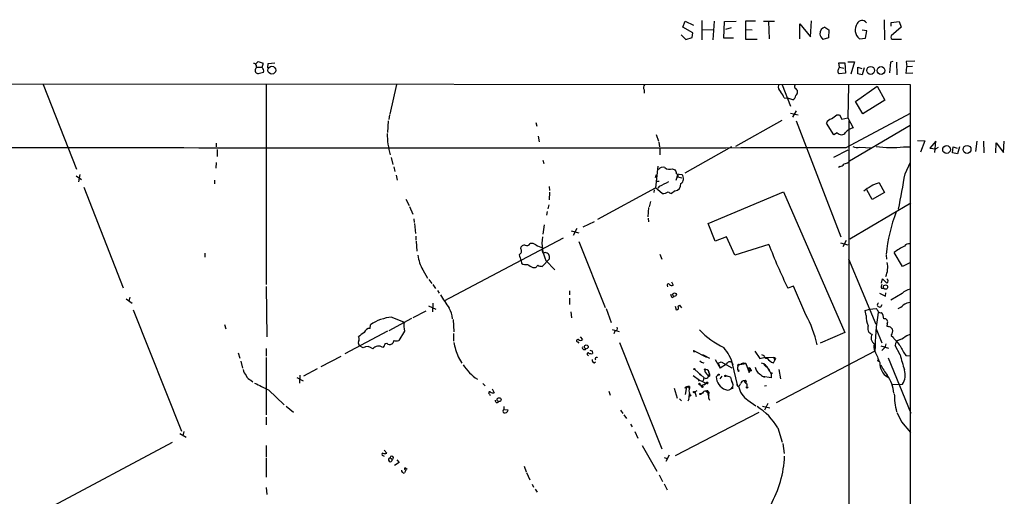
# Model space of a CAD drawing. Extents: x 7 to 969, y 8 to 889.
# Drawn here: x 753 to 968, y 784 to 889 of the extents above; entities that cross this region are included whole.
import ezdxf

# ---------------------------------------------------------------- set-up
doc = ezdxf.new("R2010")
doc.units = 0
doc.header["$MEASUREMENT"] = 0
doc.layers.add('MAIN', color=5, linetype='CONTINUOUS')

msp = doc.modelspace()

# ---------------------------------------------------------------- linework, layer by layer
at = {"layer": 'MAIN'}
for p, q in [((897.9747, 887.0527), (898.4827, 888.3227)), ((900.176, 885.7827), (897.9747, 887.0527)), ((898.4827, 888.3227), (900.3453, 887.476)), ((902.1233, 888.492), (902.1233, 884.2587)), ((902.2927, 886.5447), (904.6633, 886.46)), ((904.8327, 888.3227), (904.5787, 884.2587)), ((906.9493, 884.5973), (907.1187, 888.238)), ((907.1187, 888.238), (909.6587, 888.3227)), ((908.558, 886.8833), (907.288, 886.5447)), ((911.606, 886.5447), (913.13, 886.46)), ((913.892, 888.3227), (911.6907, 888.3227)), ((911.6907, 888.3227), (911.6907, 884.428)), ((915.5853, 888.3227), (918.0407, 888.3227)), ((916.686, 888.238), (916.8553, 884.5127)), ((923.544, 884.5127), (923.544, 887.73)), ((923.544, 887.73), (925.9147, 884.936)), ((925.9147, 884.936), (926.084, 888.4073)), ((929.0473, 887.0527), (929.894, 886.46)), ((942.0013, 888.6613), (942.086, 884.2587)), ((943.5253, 888.0687), (945.3033, 888.238)), ((943.5253, 887.222), (943.5253, 888.0687)), ((945.7267, 887.0527), (943.5253, 885.1053)), ((945.3033, 888.238), (945.7267, 887.0527)), ((897.636, 885.3593), (898.652, 884.3433)), ((898.652, 884.3433), (900.0067, 884.7667)), ((900.0067, 884.7667), (900.176, 885.7827)), ((909.066, 884.5973), (906.9493, 884.5973)), ((911.6907, 884.428), (914.2307, 884.428)), ((929.8093, 884.682), (928.624, 884.3433)), ((929.894, 886.46), (929.8093, 884.682)), ((936.5827, 884.5127), (937.9373, 884.5973)), ((938.1913, 886.206), (937.1753, 886.3753)), ((937.9373, 884.5973), (938.1913, 886.206)), ((944.0333, 884.428), (945.8113, 884.428)), ((804.5873, 878.9247), (805.18, 879.5173)), ((804.926, 878.2473), (806.0267, 878.2473)), ((805.18, 879.5173), (806.2807, 879.1787)), ((807.2967, 878.1627), (807.3813, 879.094)), ((807.3813, 879.094), (808.8207, 879.2633)), ((932.0107, 877.824), (932.2647, 878.2473)), ((932.2647, 878.2473), (932.0953, 879.2633)), ((932.0953, 879.2633), (933.3653, 879.2633)), ((932.2647, 878.2473), (933.196, 878.078)), ((933.3653, 879.2633), (933.5347, 876.9773)), ((934.0427, 879.4327), (935.482, 879.4327)), ((935.482, 879.4327), (934.72, 876.7233)), ((936.244, 876.808), (936.244, 878.2473)), ((936.244, 878.2473), (937.0907, 877.9933)), ((937.5987, 878.1627), (937.1753, 876.6387)), ((943.356, 879.348), (943.1867, 877.062)), ((943.864, 879.5173), (943.356, 879.348)), ((944.7107, 879.348), (944.7953, 876.6387)), ((948.69, 879.602), (946.8273, 879.5173)), ((946.8273, 879.5173), (946.912, 878.332)), ((946.8273, 876.8927), (946.912, 878.332)), ((948.182, 878.4167), (946.912, 878.332)), ((806.3653, 877.1467), (805.18, 876.808)), ((933.5347, 876.9773), (932.18, 876.808)), ((937.1753, 876.6387), (936.244, 876.808)), ((948.2667, 876.9773), (946.8273, 876.8927)), ((947.7587, 874.4373), (452.9667, 874.6913)), ((758.19, 874.522), (765.4713, 855.98)), ((806.958, 874.4373), (806.958, 830.7493)), ((835.406, 874.522), (833.9667, 868.0027)), ((919.734, 874.4373), (921.512, 869.7807)), ((934.212, 874.3527), (934.0427, 867.2407)), ((935.736, 870.7967), (940.4773, 874.0987)), ((940.4773, 874.0987), (942.1707, 871.0507)), ((947.5893, 448.9027), (947.7587, 874.4373)), ((889.508, 873.3367), (889.508, 872.5747)), ((920.1573, 871.5587), (920.9193, 871.474)), ((922.02, 871.1353), (920.9193, 871.474)), ((937.3447, 868.0873), (935.736, 870.7967)), ((942.1707, 871.0507), (937.3447, 868.0873)), ((833.882, 867.8333), (833.7127, 866.8173)), ((921.512, 868.2567), (923.2053, 867.8333)), ((922.782, 868.7647), (921.9353, 867.3253)), ((931.672, 867.8333), (932.2647, 867.8333)), ((932.2647, 867.8333), (932.7727, 866.902)), ((932.7727, 866.902), (934.0427, 867.2407)), ((933.704, 860.7213), (947.7587, 868.2567)), ((934.0427, 867.2407), (935.228, 865.0393)), ((833.628, 866.5633), (833.4587, 864.0233)), ((865.886, 866.2247), (866.0553, 865.378)), ((919.6493, 866.648), (909.4893, 860.9753)), ((922.782, 866.5633), (932.5187, 841.1633)), ((930.9947, 863.5153), (929.386, 866.0553)), ((934.2967, 866.5633), (934.2967, 759.206)), ((947.674, 865.5473), (934.3813, 857.758)), ((866.394, 863.1767), (866.5633, 861.9913)), ((892.1327, 863.6), (892.6407, 862.076)), ((931.7567, 863.9387), (930.9947, 863.5153)), ((796.036, 861.6527), (796.036, 860.8907)), ((892.7253, 861.9067), (892.8947, 860.8907)), ((908.6427, 860.8907), (898.398, 855.1333)), ((936.6673, 860.806), (939.1227, 860.6367)), ((946.2347, 860.8907), (947.8433, 860.8907)), ((949.2827, 862.2453), (950.8913, 862.1607)), ((950.8913, 862.1607), (949.96, 859.7053)), ((953.262, 862.076), (951.992, 860.552)), ((953.0927, 859.6207), (953.262, 862.076)), ((956.9027, 859.536), (957.072, 860.8907)), ((957.072, 860.8907), (957.9187, 860.552)), ((958.4267, 860.8907), (958.0033, 859.3667)), ((962.2367, 862.076), (961.9827, 859.8747)), ((963.676, 862.076), (963.7607, 859.536)), ((966.3853, 859.536), (966.47, 861.7373)), ((966.47, 861.7373), (968.0787, 859.6207)), ((968.0787, 859.6207), (968.248, 862.076)), ((796.2053, 860.298), (796.2053, 858.774)), ((892.9793, 860.4673), (892.9793, 859.1127)), ((930.9947, 858.6047), (934.1273, 860.2133)), ((951.992, 860.552), (953.262, 860.4673)), ((953.77, 860.7213), (953.262, 860.4673)), ((958.0033, 859.3667), (956.9027, 859.536)), ((796.036, 857.4193), (795.9513, 856.234)), ((834.2207, 858.52), (834.644, 856.996)), ((834.8133, 856.488), (835.0673, 855.472)), ((867.41, 857.9273), (867.5793, 857.25)), ((892.556, 856.6573), (892.048, 851.916)), ((932.3493, 856.5727), (932.0107, 856.3187)), ((946.5733, 854.964), (947.7587, 857.504)), ((765.3867, 854.5407), (766.572, 853.694)), ((766.2333, 854.7947), (765.8947, 853.186)), ((835.3213, 854.71), (835.5753, 853.6093)), ((892.048, 854.202), (892.2173, 854.7947)), ((895.6887, 856.0647), (896.2813, 855.8107)), ((896.874, 854.8793), (896.4507, 853.5247)), ((896.62, 854.964), (897.8053, 854.7947)), ((896.874, 854.8793), (896.874, 854.2867)), ((896.874, 854.2867), (897.8053, 854.1173)), ((795.6127, 853.6093), (795.6127, 852.7627)), ((868.7647, 852.17), (868.8493, 851.3233)), ((892.2173, 853.3553), (892.81, 853.3553)), ((892.81, 852.17), (892.556, 851.8313)), ((940.9007, 853.0167), (942.086, 850.9)), ((767.08, 852.0853), (775.716, 830.072)), ((868.8493, 850.9847), (868.7647, 849.2913)), ((879.4327, 845.058), (892.048, 851.916)), ((891.7093, 851.4927), (891.6247, 850.9)), ((893.4873, 850.646), (892.048, 851.916)), ((896.2813, 851.2387), (895.5193, 850.646)), ((903.5627, 844.1267), (919.988, 851.0693)), ((919.988, 851.0693), (933.3653, 820.2507)), ((939.3767, 849.376), (938.1913, 851.4927)), ((942.086, 850.9), (939.3767, 849.376)), ((837.438, 849.4607), (838.2, 848.0213)), ((838.2847, 847.852), (838.962, 846.1587)), ((868.68, 848.1907), (868.5107, 847.344)), ((890.9473, 848.9527), (890.6087, 847.7673)), ((947.8433, 848.5293), (934.466, 840.6553)), ((868.3413, 846.7513), (868.172, 845.9047)), ((890.524, 847.598), (890.3547, 845.566)), ((839.216, 845.1427), (839.3007, 844.296)), ((839.3853, 844.1267), (839.5547, 841.9253)), ((867.664, 843.788), (867.41, 841.756)), ((876.2153, 843.3647), (878.6707, 844.55)), ((890.4393, 845.312), (890.524, 844.4653)), ((905.0867, 840.232), (903.5627, 844.1267)), ((873.5907, 842.518), (875.284, 842.0947)), ((874.8607, 843.026), (874.014, 841.502)), ((839.6393, 841.3327), (839.6393, 840.486)), ((839.724, 840.232), (839.8933, 838.0307)), ((845.82, 827.1933), (871.8973, 840.994)), ((875.284, 840.1473), (881.0413, 825.754)), ((907.542, 841.1633), (905.0867, 840.232)), ((909.32, 837.184), (907.542, 841.1633)), ((916.7707, 839.5547), (909.32, 837.184)), ((932.434, 839.8933), (934.0427, 839.47)), ((933.704, 840.4013), (932.942, 839.0467)), ((793.496, 837.6073), (793.496, 836.7607)), ((862.584, 838.6233), (862.6687, 839.0467)), ((867.3253, 837.7767), (867.664, 837.692)), ((867.918, 837.7767), (867.664, 837.692)), ((892.9793, 837.438), (893.4027, 836.3373)), ((942.4247, 837.184), (942.5093, 836.3373)), ((945.9807, 834.7287), (944.2027, 837.7767)), ((862.6687, 835.9987), (862.7533, 835.406)), ((867.2407, 834.7287), (868.8493, 836.422)), ((868.0873, 835.9987), (870.0347, 833.9667)), ((934.212, 836.422), (940.1387, 822.1133)), ((947.7587, 835.5753), (945.9807, 834.7287)), ((841.1633, 833.9667), (842.1793, 832.1887)), ((865.2087, 834.4747), (865.8013, 834.4747)), ((842.518, 831.85), (843.1107, 831.0033)), ((843.3647, 830.7493), (843.9573, 829.9027)), ((895.5193, 831.342), (895.858, 830.6647)), ((941.4087, 831.088), (941.6627, 832.0193)), ((941.6627, 832.0193), (942.594, 831.088)), ((806.958, 830.326), (807.0427, 819.3193)), ((844.3807, 829.4793), (844.7193, 828.8867)), ((873.252, 829.3947), (873.252, 828.548)), ((894.588, 830.58), (894.6727, 830.2413)), ((922.1893, 830.4107), (920.9193, 829.9873)), ((924.8987, 824.1453), (922.1893, 830.4107)), ((940.9853, 828.8867), (942.2553, 828.2093)), ((941.4087, 829.9873), (941.832, 829.9027)), ((942.2553, 828.2093), (942.34, 828.9713)), ((945.896, 828.802), (943.4407, 827.3627)), ((776.3087, 827.6167), (777.6633, 826.6853)), ((777.1553, 828.04), (776.9013, 827.1087)), ((843.3647, 826.6853), (843.28, 824.8227)), ((873.252, 827.786), (873.252, 826.4313)), ((895.6887, 827.9553), (896.112, 828.1247)), ((941.2393, 825.9233), (941.578, 826.4313)), ((777.8327, 825.246), (788.416, 798.7453)), ((839.0467, 823.5527), (841.9253, 824.992)), ((842.4333, 826.0927), (844.042, 825.4153)), ((873.506, 824.8227), (873.6753, 823.468)), ((881.2107, 825.5), (882.3113, 822.452)), ((896.2813, 826.008), (896.5353, 825.246)), ((896.9587, 826.008), (897.2973, 826.262)), ((897.2973, 826.262), (897.7207, 825.6693)), ((937.8527, 825.0767), (938.784, 825.4153)), ((938.022, 823.976), (937.8527, 825.0767)), ((938.784, 825.4153), (940.2233, 825.5)), ((797.814, 822.0287), (798.1527, 821.0973)), ((833.7973, 820.7587), (838.7927, 823.3833)), ((834.39, 823.6373), (837.0993, 822.5367)), ((847.7673, 823.1293), (847.9367, 820.42)), ((942.6787, 822.198), (942.594, 821.69)), ((833.4587, 820.5893), (824.1453, 815.594)), ((829.6487, 821.182), (829.7333, 821.944)), ((837.184, 820.5893), (835.914, 818.5573)), ((847.852, 820.0813), (847.852, 818.388)), ((882.5653, 820.928), (884.0893, 820.5047)), ((883.158, 820.5893), (882.904, 819.9967)), ((933.3653, 820.2507), (928.0313, 817.9647)), ((940.2233, 821.0973), (941.4933, 818.0493)), ((943.2713, 821.5207), (943.7793, 821.0127)), ((946.912, 819.658), (947.7587, 819.912)), ((834.8133, 818.5573), (834.644, 817.9647)), ((875.03, 818.2187), (875.284, 817.9647)), ((875.538, 819.3193), (876.046, 818.7267)), ((884.174, 818.134), (893.4027, 794.8507)), ((943.5253, 819.658), (943.9487, 819.2347)), ((800.7773, 815.848), (801.2007, 814.6627)), ((806.958, 816.7793), (806.958, 815.086)), ((828.1247, 816.9487), (827.3627, 817.372)), ((832.6967, 817.372), (832.4427, 817.0333)), ((878.1627, 816.2713), (878.2473, 815.6787)), ((900.3453, 816.356), (900.5993, 816.2713)), ((900.3453, 816.356), (903.1393, 814.9167)), ((913.7227, 816.1867), (914.8233, 814.578)), ((939.9693, 816.1867), (918.3793, 804.926)), ((941.2393, 817.372), (942.9327, 816.864)), ((941.9167, 816.7793), (941.4933, 816.356)), ((945.4727, 815.4247), (944.372, 817.4567)), ((801.37, 813.9853), (801.7933, 812.4613)), ((806.958, 814.832), (806.958, 802.3013)), ((818.9807, 812.8847), (823.2987, 815.086)), ((848.868, 815.0013), (849.7147, 813.562)), ((877.2313, 815.34), (877.4007, 815.1707)), ((878.586, 813.6467), (878.9247, 813.9007)), ((901.7, 814.07), (902.0387, 813.816)), ((902.0387, 813.816), (902.462, 813.6467)), ((902.0387, 813.816), (902.5467, 813.6467)), ((902.2927, 815.5093), (902.716, 815.2553)), ((902.716, 815.2553), (903.8167, 814.6627)), ((905.0867, 814.4087), (906.1873, 812.4613)), ((905.6793, 813.562), (906.3567, 813.9007)), ((905.6793, 813.562), (906.1873, 812.4613)), ((905.6793, 813.562), (905.9333, 813.054)), ((907.542, 813.3927), (906.1873, 812.4613)), ((906.3567, 813.9007), (908.7273, 812.546)), ((908.7273, 813.7313), (909.9127, 808.5667)), ((910.4207, 813.308), (911.7753, 813.4773)), ((911.7753, 813.4773), (911.1827, 813.4773)), ((911.2673, 813.6467), (911.7753, 813.4773)), ((911.7753, 813.4773), (912.4527, 811.53)), ((914.8233, 814.578), (916.0087, 814.9167)), ((915.162, 815.5093), (915.67, 815.2553)), ((916.0087, 814.9167), (917.7867, 814.832)), ((917.7867, 814.832), (918.1253, 814.2393)), ((917.7867, 813.6467), (918.1253, 814.2393)), ((918.21, 814.578), (918.1253, 814.2393)), ((942.848, 814.7473), (947.8433, 802.64)), ((946.7427, 815.2553), (947.7587, 815.1707)), ((818.0493, 812.3767), (815.086, 810.768)), ((900.5993, 812.2073), (902.6313, 810.3447)), ((903.478, 810.3447), (903.8167, 811.276)), ((903.5627, 811.784), (903.8167, 811.276)), ((903.8167, 811.276), (903.8167, 810.768)), ((910.4207, 813.308), (909.9973, 812.9693)), ((909.9973, 812.9693), (909.9973, 812.8847)), ((910.2513, 811.9533), (909.9973, 812.1227)), ((910.1667, 813.308), (910.4207, 813.308)), ((912.4527, 811.53), (912.7067, 812.1227)), ((912.622, 812.3767), (912.7067, 812.1227)), ((912.7067, 812.4613), (912.7067, 812.1227)), ((915.67, 813.308), (916.94, 812.1227)), ((917.2787, 811.276), (917.2787, 810.3447)), ((918.972, 812.2073), (919.3107, 810.1753)), ((803.5713, 809.8367), (803.9947, 809.498)), ((813.6467, 810.4293), (815.0013, 809.752)), ((814.324, 810.9373), (814.2393, 809.244)), ((854.2867, 809.1593), (854.7947, 808.6513)), ((900.2607, 810.8527), (901.6153, 809.8367)), ((901.3613, 810.006), (901.6153, 809.8367)), ((901.3613, 810.006), (903.3933, 809.0747)), ((901.446, 809.752), (901.6153, 809.8367)), ((901.5307, 811.1913), (902.0387, 810.8527)), ((903.478, 809.3287), (903.3933, 809.0747)), ((903.5627, 810.768), (903.8167, 810.768)), ((905.6793, 811.022), (905.256, 810.5987)), ((906.526, 810.768), (906.1027, 810.1753)), ((908.3887, 810.514), (908.558, 809.9213)), ((908.558, 809.9213), (908.812, 809.244)), ((917.2787, 810.3447), (915.5007, 810.6833)), ((915.67, 810.6833), (915.7547, 810.4293)), ((807.466, 807.72), (810.8527, 804.5027)), ((856.3187, 807.974), (856.742, 807.1273)), ((881.8033, 807.466), (882.142, 806.6193)), ((896.112, 808.1433), (896.7893, 805.942)), ((898.8213, 808.3973), (898.4827, 806.704)), ((898.9907, 808.3127), (899.414, 808.1433)), ((899.414, 808.482), (899.414, 808.1433)), ((899.414, 807.1273), (899.414, 806.5347)), ((900.5993, 807.2967), (901.1073, 807.6353)), ((900.5993, 807.2967), (900.938, 806.2807)), ((901.7847, 808.8207), (902.0387, 808.736)), ((902.2927, 807.0427), (901.954, 806.7887)), ((902.0387, 808.736), (902.8853, 809.0747)), ((902.0387, 808.736), (902.2927, 808.5667)), ((902.0387, 808.736), (902.2927, 808.5667)), ((902.5467, 808.8207), (902.8853, 809.0747)), ((902.8007, 808.8207), (902.5467, 808.8207)), ((903.0547, 807.466), (903.478, 807.212)), ((903.478, 807.5507), (903.478, 807.212)), ((903.5627, 806.958), (903.6473, 806.5347)), ((906.3567, 808.3127), (906.6953, 808.0587)), ((908.8967, 808.0587), (908.6427, 808.0587)), ((908.8967, 808.9053), (908.812, 808.3127)), ((909.7433, 808.99), (909.9127, 808.5667)), ((909.9127, 808.5667), (910.336, 808.6513)), ((911.9447, 809.0747), (911.9447, 808.3973)), ((916.2627, 808.6513), (915.8393, 808.5667)), ((943.864, 808.9053), (945.9807, 808.99)), ((855.726, 806.7887), (855.8953, 806.5347)), ((897.2973, 805.7727), (897.7207, 805.3493)), ((899.3293, 805.688), (899.0753, 805.2647)), ((903.6473, 805.8573), (903.8167, 805.5187)), ((912.1987, 805.5187), (913.9767, 804.2487)), ((811.276, 804.164), (812.8847, 802.894)), ((858.8587, 804.0793), (858.8587, 803.4867)), ((859.79, 803.3173), (859.028, 803.402)), ((884.3433, 803.3173), (884.8513, 802.5553)), ((896.366, 793.4113), (914.654, 802.894)), ((915.416, 804.164), (917.0247, 803.8253)), ((916.6013, 804.7567), (915.8393, 803.3173)), ((806.958, 801.7933), (806.958, 800.1)), ((885.1053, 802.3013), (885.698, 801.4547)), ((945.8113, 800.7773), (947.7587, 798.4067)), ((788.924, 798.6607), (788.7547, 797.7293)), ((886.5447, 800.2693), (886.8833, 799.6767)), ((887.476, 798.6607), (888.1533, 797.2213)), ((918.718, 799.4227), (919.734, 796.29)), ((786.384, 796.2053), (759.3753, 781.812)), ((788.0773, 798.2373), (789.432, 797.3907)), ((806.958, 795.6127), (806.958, 793.0727)), ((832.6967, 794.5967), (833.2893, 793.9193)), ((889.0847, 795.6127), (892.302, 789.94)), ((919.8187, 796.036), (920.1573, 793.8347)), ((806.958, 792.9033), (806.958, 788.67)), ((832.4427, 793.4113), (832.6967, 793.242)), ((834.0513, 792.9033), (834.4747, 792.5647)), ((835.9987, 791.8873), (834.9827, 791.21)), ((835.4907, 792.48), (835.9987, 791.8873)), ((893.9107, 792.988), (894.588, 792.734)), ((895.0113, 793.496), (894.2493, 792.0567)), ((837.438, 790.194), (837.184, 789.6013)), ((837.7767, 790.3633), (837.2687, 790.702)), ((863.346, 791.0407), (863.7693, 789.8553)), ((863.854, 789.686), (864.5313, 788.0773)), ((892.81, 789.178), (893.572, 787.7387)), ((806.958, 786.384), (807.0427, 784.86)), ((865.0393, 787.146), (865.378, 786.4687)), ((865.7167, 786.0453), (866.14, 785.368)), ((893.9107, 787.2307), (894.588, 785.876))]:
    msp.add_line(p, q, dxfattribs=at)
for centre, radius in [((808.1803, 877.6185), 0.8579), ((939.0374, 877.5686), 0.8598), ((941.3084, 877.5514), 0.8485), ((955.6298, 860.2814), 0.8478), ((960.1005, 860.3044), 0.8657), ((942.2847, 830.2008), 0.4698), ((896.187, 828.5653), 0.3892), ((876.8901, 817.1431), 0.4145), ((900.5146, 812.292), 0.1197), ((902.8288, 812.2074), 0.1411), ((912.8125, 812.0169), 0.1496), ((917.3633, 811.3607), 0.1197), ((905.8063, 811.0644), 0.1338), ((907.3091, 810.7892), 0.1496), ((900.4511, 807.2755), 0.1496), ((901.8269, 806.831), 0.1338), ((912.0293, 808.2845), 0.1411), ((857.8427, 805.6052), 0.4267), ((899.5833, 806.5347), 0.1693)]:
    msp.add_circle(centre, radius, dxfattribs=at)
for centre, radius, start, end in [((929.4662, 885.5908), 1.5208, 105.989386, 182.340302), ((938.0743, 886.4322), 2.431, 145.340473, 232.150029), ((937.138, 887.3315), 1.168, 33.963544, 155.561323), ((929.9823, 885.9056), 2.0702, 190.489764, 228.995544), ((943.8922, 884.8513), 0.4462, 145.305659, 288.434949), ((804.1899, 878.435), 0.6595, 307.055821, 92.250679), ((804.0228, 879.2941), 2.2608, 332.418273, 357.074191), ((805.263, 877.41), 1.1333, 346.565815, 47.632106), ((805.3459, 877.6073), 0.8163, 158.331539, 258.274369), ((932.5371, 877.3896), 0.6825, 140.469598, 238.450247), ((890.5461, 873.8104), 1.141, 146.673423, 204.527898), ((920.4432, 874.0247), 1.5901, 168.095753, 228.776111), ((923.6282, 874.0987), 1.2118, 167.90095, 204.784387), ((915.7595, 869.7836), 4.7425, 21.98066, 39.947262), ((921.2716, 872.3915), 1.4622, 300.785006, 347.166035), ((922.4433, 872.998), 0.5987, 351.867191, 81.867191), ((922.0505, 872.8165), 0.9902, 310.782042, 5.60984), ((719.4175, 1163.7515), 364.1697, 305.421729, 305.650899), ((930.816, 865.4814), 1.5409, 102.339655, 158.132994), ((936.5081, 860.9867), 4.25, 107.529831, 134.397511), ((849.7192, 863.7691), 16.3452, 179.999299, 196.551614), ((932.6165, 864.5941), 1.0812, 217.317197, 328.132806), ((849.596, 53502.221), 52641.5669, 269.86236135, 270.09154435), ((936.0769, 862.4351), 1.7328, 237.399472, 289.920957), ((943.5299, 882.3175), 21.5968, 261.193045, 277.194646), ((932.2649, 857.673), 1.1035, 274.386361, 327.538365), ((1018.3539, 603.2502), 267.7346, 108.316967, 108.54615), ((893.6568, 855.0994), 1.2907, 70.85891, 141.928791), ((895.0895, 857.4911), 1.5471, 229.269764, 292.78623), ((895.6342, 855.0607), 0.9906, 354.397613, 49.212375), ((896.9202, 853.9199), 1.2445, 300.471848, 44.664674), ((-980.3106, 1210.9346), 1959.4889, 349.304058, 349.533242), ((1147.8258, 344.6784), 567.962, 116.45046, 116.679643), ((896.0917, 852.694), 1.4676, 277.422824, 5.995724), ((944.0263, 843.3237), 10.1845, 107.87241, 129.749603), ((893.6989, 852.128), 1.497, 261.874228, 314.991881), ((895.9249, 852.2736), 1.6774, 225.886457, 256.006836), ((977.8702, 833.8923), 35.6141, 158.980254, 174.423155), ((863.4185, 838.3995), 0.9905, 84.391856, 139.200438), ((863.8963, 840.105), 0.8143, 242.103826, 332.103826), ((864.9546, 838.115), 1.6442, 55.496143, 101.883992), ((868.8729, 843.9494), 5.3839, 236.304325, 253.294742), ((875.7425, 839.7667), 8.5323, 170.579187, 206.207077), ((1042.6123, 888.4388), 135.0028, 201.229027, 205.655874), ((947.3776, 838.5388), 1.1397, 74.926097, 148.676722), ((849.2686, 838.5363), 9.3047, 188.356694, 209.413402), ((861.7495, 838.1123), 0.9785, 300.443576, 31.480916), ((870.3137, 839.253), 8.3088, 193.816815, 203.058335), ((868.8082, 838.2847), 1.5675, 161.089977, 198.910024), ((867.7841, 836.6872), 1.0977, 346.019457, 82.993461), ((950.2375, 830.4357), 9.5031, 113.790531, 129.422524), ((863.7271, 836.9731), 1.845, 238.143075, 279.238201), ((1033.947, 1131.1738), 341.3253, 240.14313, 240.372305), ((739.0553, 961.7286), 179.6054, 314.885431, 315.114614), ((867.4101, 837.1845), 2.4616, 243.437031, 266.054013), ((937.8489, 834.5692), 4.9335, 335.550855, 11.767057), ((894.842, 830.6647), 0.2677, 18.421413, 198.441716), ((895.5314, 831.197), 0.6245, 225.797976, 301.531771), ((941.9409, 830.3139), 0.6244, 135.791579, 211.536569), ((942.3188, 831.5537), 0.5409, 300.58047, 59.41414), ((875.6685, 845.7224), 35.0993, 209.295144, 215.011063), ((896.0273, 828.548), 0.6826, 172.87186, 240.261365), ((948.1044, 826.7487), 3.0155, 98.205878, 137.084299), ((940.9854, 826.3467), 0.4937, 120.975698, 300.949824), ((948.0303, 823.638), 3.2281, 94.826285, 125.624541), ((842.2213, 822.7482), 5.4891, 5.755878, 31.114664), ((896.6148, 825.7005), 0.4614, 260.078342, 41.801658), ((902.8641, 812.1246), 25.1002, 12.660725, 28.614121), ((1007.5643, 815.0389), 67.6047, 171.823969, 179.02718), ((939.546, 824.5686), 1.1516, 17.103826, 53.975919), ((941.197, 825.2882), 0.6693, 214.689739, 288.440363), ((939.4767, 823.1562), 2.4442, 3.342371, 37.771979), ((943.4512, 828.9845), 3.8335, 294.637661, 314.749525), ((835.0696, 814.5186), 9.144, 94.26227, 125.703098), ((840.8639, 821.7249), 3.8511, 167.831051, 197.149982), ((941.9577, 823.725), 3.9437, 176.350893, 209.639102), ((942.0261, 822.5603), 0.7465, 330.962544, 98.427531), ((830.8254, 815.5829), 5.2702, 117.66198, 134.848556), ((829.5438, 819.9934), 1.1932, 84.956423, 167.546715), ((883.068, 821.2191), 0.6361, 278.13265, 19.936165), ((914.7688, 833.6194), 18.3369, 224.166131, 244.758514), ((939.6984, 821.182), 1.3101, 153.102463, 255.78556), ((940.6512, 819.0986), 1.512, 147.453531, 239.539258), ((985.2532, 990.9125), 174.5167, 255.85114, 256.080347), ((942.5372, 820.5444), 1.3274, 318.105507, 20.657586), ((827.8562, 818.0069), 0.8041, 158.370598, 232.142514), ((826.4522, 818.8113), 0.8301, 322.267279, 37.732721), ((833.1913, 817.3631), 0.4947, 44.639654, 178.969112), ((833.8821, 818.7546), 1.0975, 252.019049, 313.966292), ((835.3637, 820.0391), 1.5807, 249.622982, 290.37362), ((864.8413, 821.4547), 17.2277, 191.113542, 201.999284), ((875.0463, 818.4955), 0.2772, 56.504815, 266.629899), ((875.6227, 819.171), 0.6137, 226.379798, 313.613443), ((941.3345, 817.065), 1.6233, 153.264478, 212.755161), ((940.9567, 817.8943), 1.4713, 310.728008, 356.141889), ((1410.4003, 1199.3152), 601.6962, 219.1743096, 219.4034852), ((945.7027, 817.4154), 1.3313, 99.948396, 178.222322), ((942.7976, 824.4389), 6.3076, 295.094324, 310.714994), ((829.0251, 815.5059), 1.7007, 44.347261, 121.966816), ((831.5277, 815.6565), 1.6531, 56.392602, 141.094442), ((876.4693, 816.9826), 0.4444, 162.262204, 319.634972), ((877.316, 815.594), 0.2678, 71.558284, 251.558284), ((877.9933, 816.6097), 0.965, 232.117206, 285.260326), ((920.2587, 943.3558), 133.8751, 251.443666, 251.672849), ((900.4487, 816.2428), 0.1533, 132.409437, 10.716101), ((897.7747, 809.6933), 11.7494, 17.48406, 38.661027), ((979.2708, 832.3302), 42.4879, 202.330917, 205.960154), ((957.3318, 823.048), 13.1474, 205.5767, 216.349988), ((878.7735, 814.2494), 0.6312, 165.382563, 252.71908), ((879.094, 814.578), 0.2678, 18.441716, 251.558284), ((908.2616, 813.1175), 0.7704, 52.811821, 159.071412), ((826.1725, 1025.1186), 227.9506, 291.690314, 291.919506), ((914.8079, 811.5877), 2.0058, 20.55638, 79.831842), ((916.3474, 815.3401), 0.6827, 187.135426, 277.11877), ((918.8869, 816.5248), 3.0812, 217.181182, 249.079841), ((917.7444, 814.2818), 0.5518, 32.463229, 85.603684), ((940.7059, 814.18), 0.1557, 112.348108, 315.026032), ((944.4749, 813.4691), 3.415, 175.596533, 239.920489), ((1171.2699, 877.3265), 234.1286, 195.330846, 196.170441), ((804.418, 812.6307), 2.575, 189.463785, 223.667268), ((859.3662, 819.4882), 11.2943, 213.689645, 236.310355), ((903.2442, 811.8521), 0.4487, 127.666685, 245.022443), ((902.8508, 811.2484), 0.9663, 1.636746, 82.913963), ((1072.6496, 938.1184), 211.6802, 216.756632, 216.985794), ((910.8071, 812.4888), 0.9014, 153.946632, 216.446566), ((910.1666, 813.0963), 0.2116, 89.972935, 216.875312), ((910.1666, 811.8898), 0.1058, 143.108436, 36.859073), ((912.4527, 812.1228), 0.4232, 53.116564, 126.883436), ((912.4949, 812.8419), 0.4823, 232.108345, 285.281169), ((915.9525, 813.0825), 2.1764, 189.713345, 236.10257), ((916.0932, 812.3763), 1.7451, 219.087966, 255.965349), ((913.5468, 809.7798), 4.0207, 21.846925, 38.669155), ((955.1581, 820.3912), 15.656, 207.24755, 217.14613), ((943.1519, 810.9672), 3.4513, 325.048237, 19.560577), ((804.5453, 811.8267), 2.2156, 206.079309, 243.920691), ((1186.9517, 1570.5013), 851.9652, 243.3203574, 243.5495344), ((901.2767, 809.8367), 0.1893, 333.421413, 63.448488), ((901.6365, 808.9477), 0.1951, 319.405074, 167.480746), ((901.6758, 810.4034), 0.9573, 317.120783, 356.484521), ((903.0547, 811.3178), 1.0612, 246.485935, 293.509115), ((903.1505, 808.8229), 0.3498, 46.042469, 180.360346), ((903.3087, 808.9051), 0.4561, 68.214917, 158.170598), ((908.4163, 810.7612), 3.1645, 182.943509, 249.111461), ((906.9072, 806.916), 3.8911, 67.620265, 81.872605), ((1162.7196, 894.0857), 267.7345, 198.322042, 198.551232), ((911.4487, 808.8692), 0.8829, 90.77878, 166.541369), ((911.5571, 809.422), 0.3513, 329.559261, 110.044421), ((912.2468, 809.8305), 0.8139, 185.534773, 248.212969), ((935.61, 806.1117), 8.5588, 6.244826, 34.320239), ((855.8107, 807.0427), 0.2677, 71.578587, 251.558284), ((856.4881, 808.0591), 0.9658, 232.133342, 285.242111), ((898.779, 807.9881), 0.3875, 56.88812, 169.502061), ((899.2445, 807.5517), 0.9456, 79.674018, 116.586729), ((901.4034, 807.5506), 2.0758, 163.409678, 196.587676), ((894.2934, 806.6617), 5.1292, 349.056798, 3.311688), ((902.098, 809.6929), 0.9587, 227.151439, 266.453861), ((902.208, 808.609), 0.2116, 143.124688, 270), ((902.335, 808.4397), 0.1339, 198.462013, 108.421413), ((902.8954, 806.8552), 0.6312, 75.382563, 162.719079), ((903.3934, 806.8734), 0.6826, 82.88019, 119.750087), ((902.7522, 806.7099), 0.8144, 5.553068, 68.194671), ((903.605, 807.1132), 0.1609, 254.754253, 142.11877), ((907.7537, 808.9476), 1.2341, 247.830469, 329.039428), ((909.1086, 808.2705), 0.2996, 171.902354, 224.986477), ((909.9338, 809.1911), 0.6664, 290.455419, 349.941222), ((914.6541, 809.357), 4.5565, 189.988239, 237.392534), ((857.399, 805.3988), 0.4205, 163.431279, 328.638914), ((900.8077, 806.0689), 2.8475, 355.738336, 14.642376), ((960.4787, 807.0159), 16.2766, 180.501977, 194.361355), ((859.0615, 803.1057), 0.4316, 118.025635, 241.974365), ((859.0281, 803.4866), 0.7805, 257.464823, 347.471989), ((907.6415, 793.2392), 12.6856, 29.172612, 58.706499), ((1453.3229, 1055.803), 567.9843, 206.450455, 206.679629), ((832.4427, 793.6653), 0.254, 90, 270), ((832.866, 794.936), 1.1013, 247.395743, 292.604257), ((834.0569, 792.4763), 0.427, 90.751377, 11.946701), ((834.4075, 792.9147), 0.3564, 280.868525, 181.833097), ((895.554, 794.5263), 24.7214, 331.087058, 357.022088), ((836.8031, 790.067), 0.3224, 156.806076, 246.782742), ((837.0147, 789.94), 0.3787, 206.558284, 296.558284), ((837.444, 790.4782), 0.2843, 128.071195, 268.790557)]:
    msp.add_arc(centre, radius, start, end, dxfattribs=at)

doc.saveas('drawing.dxf')
